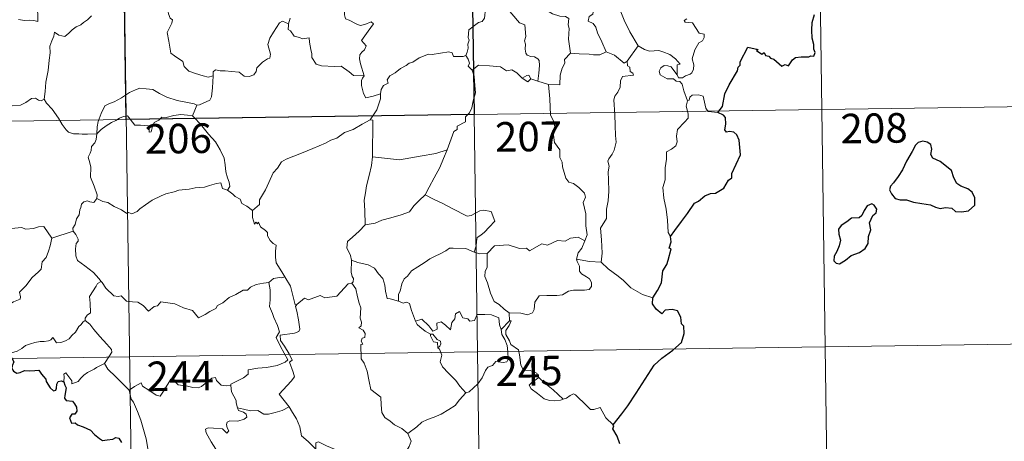
# Model space of a CAD drawing. Units: metres. Extents: x 596563 to 601060, y 4712516 to 4715549.
# Drawn here: x 596991 to 597241, y 4714433 to 4714540 of the extents above; entities that cross this region are included whole.
import ezdxf
from ezdxf.enums import TextEntityAlignment as Align

# ---------------------------------------------------------------- set-up
doc = ezdxf.new("R2010")
doc.units = ezdxf.units.M
doc.header["$MEASUREMENT"] = 0
doc.layers.add('Level 63', color=7, linetype='Continuous', lineweight=0)
doc.styles.add('Arial', font='ARIAL.TTF', dxfattribs={"height": 0.2})

msp = doc.modelspace()

# ---------------------------------------------------------------- linework, layer by layer
at = {"layer": 'Level 63', "linetype": 'Continuous', "lineweight": 0}
for points in [[(597193.42, 4714577.9, -0.74), (597197.71, 4714276.77, -0.74)], [(597016.87, 4714575.38, -0.74), (597021.17, 4714274.24, -0.74)], [(597105.15, 4714576.64, -0.74), (597109.44, 4714275.5, -0.74)], [(596985.29, 4714557.82, -0.74), (596986.31, 4714556.34, -0.74), (596985.85, 4714555.11, -0.74), (596985.68, 4714554.07, -0.74), (596985.93, 4714553.02, -0.74), (596986.71, 4714552.36, -0.74), (596987.44, 4714550.89, -0.74), (596988.02, 4714550.19, -0.74), (596989.7, 4714548.86, -0.74), (596990.25, 4714547.79, -0.74), (596991.54, 4714546.8, -0.74), (596992.84, 4714546.26, -0.74), (596994.48, 4714545.42, -0.74), (596994.91, 4714543.99, -0.74), (596995.31, 4714542.03, -0.74), (596995.3, 4714540, -0.74), (596994.24, 4714540.29, -0.74), (596993.16, 4714540.35, -0.74), (596991.87, 4714540.24, -0.74), (596990.38, 4714540.47, -0.74)], [(597110.93, 4714546.77, -0.74), (597110.59, 4714545.44, -0.74), (597109.54, 4714543.68, -0.74), (597108.89, 4714543.2, -0.74), (597108.66, 4714540.86, -0.74), (597108.04, 4714540.02, -0.74), (597107.13, 4714539.78, -0.74), (597104.72, 4714537.92, -0.74), (597104.51, 4714535.94, -0.74), (597104.75, 4714535.26, -0.74), (597104.42, 4714534.26, -0.74), (597104.51, 4714533.23, -0.74), (597104.27, 4714532.24, -0.74), (597103.88, 4714531.33, -0.74)], [(597110.93, 4714546.77, -0.74), (597113.04, 4714545.67, -0.74), (597113.13, 4714544.81, -0.74), (597117.5, 4714539.68, -0.74), (597118.87, 4714539.16, -0.74), (597119.12, 4714536.21, -0.74), (597118.82, 4714535.09, -0.74), (597119.06, 4714534.22, -0.74), (597119, 4714532.96, -0.74), (597119.16, 4714531.96, -0.74), (597119.51, 4714531.43, -0.74), (597120.42, 4714531.15, -0.74), (597121.32, 4714531.03, -0.74), (597122.17, 4714530.54, -0.74), (597122.51, 4714530.1, -0.74), (597122.58, 4714528.85, -0.74), (597122.45, 4714526.85, -0.74), (597122.17, 4714524.88, -0.74)], [(597130.45, 4714531.98, -0.74), (597130, 4714535.49, -0.74), (597130.15, 4714538.19, -0.74), (597129.89, 4714539.12, -0.74), (597130.09, 4714540.77, -0.74), (597129.26, 4714541.25, -0.74), (597127.78, 4714541.33, -0.74), (597125.88, 4714541.94, -0.74), (597125.08, 4714542.42, -0.74), (597125.23, 4714543.06, -0.74), (597122.15, 4714544.44, -0.74), (597121.62, 4714544.31, -0.74), (597120.71, 4714545.5, -0.74), (597119.82, 4714545.44, -0.74), (597117.67, 4714546.3, -0.74), (597116.51, 4714546.62, -0.74), (597113.9, 4714546.79, -0.74), (597112.54, 4714546.84, -0.74), (597111.21, 4714547.33, -0.74)], [(597135.17, 4714547.16, -0.74), (597135.07, 4714545.76, -0.74), (597136.03, 4714544.86, -0.74), (597136.36, 4714543.1, -0.74), (597136.17, 4714541.85, -0.74), (597135.2, 4714541.27, -0.74), (597134.96, 4714540.09, -0.74), (597136.21, 4714539.47, -0.74), (597136.88, 4714538.54, -0.74), (597137.35, 4714537.11, -0.74), (597138.47, 4714534.83, -0.74), (597139.5, 4714532.34, -0.74)], [(597142.62, 4714545.76, -0.74), (597143.28, 4714542.44, -0.74), (597144.11, 4714540.34, -0.74), (597145.53, 4714537.4, -0.74), (597147.7, 4714533.86, -0.74)], [(597028.26, 4714542.99, -0.74), (597028.47, 4714541.95, -0.74), (597028.83, 4714540.85, -0.74), (597029.48, 4714540.43, -0.74), (597029.26, 4714539.54, -0.74), (597028.81, 4714538.52, -0.74), (597028.09, 4714537.18, -0.74), (597028.49, 4714534.97, -0.74), (597029, 4714531.95, -0.74), (597029.93, 4714531.25, -0.74), (597032.1, 4714529.84, -0.74), (597032.44, 4714528.57, -0.74), (597033.63, 4714527.38, -0.74), (597035.28, 4714526.83, -0.74), (597037.25, 4714526.19, -0.74), (597038.54, 4714525.87, -0.74), (597039.75, 4714526.18, -0.74)], [(597072.67, 4714544.36, -0.74), (597073.55, 4714544.25, -0.74), (597073.05, 4714543.59, -0.74), (597073.11, 4714541.66, -0.74), (597073.37, 4714540.66, -0.74), (597074.32, 4714540.31, -0.74), (597076.11, 4714539.42, -0.74), (597077.09, 4714539.02, -0.74), (597078.32, 4714539.24, -0.74), (597079.92, 4714539.93, -0.74), (597080.47, 4714539.39, -0.74), (597079.12, 4714537.56, -0.74), (597077.45, 4714535.2, -0.74), (597078.63, 4714533.8, -0.74), (597078.16, 4714532.77, -0.74), (597077.51, 4714532.2, -0.74), (597077.02, 4714531.51, -0.74), (597076.9, 4714530.53, -0.74), (597077.19, 4714529.22, -0.74), (597078.1, 4714526.25, -0.74), (597077.69, 4714525.64, -0.74), (597077.68, 4714525.61, -0.74)], [(597008.9, 4714541.47, -0.74), (597007.85, 4714540.45, -0.74), (597006.89, 4714539.7, -0.74), (597006.16, 4714539.16, -0.74), (597005, 4714538.6, -0.74), (597003.96, 4714537.88, -0.74), (597003.13, 4714537.02, -0.74), (597002.15, 4714536.2, -0.74), (597000.63, 4714536.56, -0.74), (596999.5, 4714537.28, -0.74), (596999.29, 4714536.28, -0.74), (596998.79, 4714535.06, -0.74), (596998.31, 4714533.75, -0.74), (596998.4, 4714532.06, -0.74), (596998.15, 4714530.18, -0.74), (596997.91, 4714527.57, -0.74), (596997.34, 4714524.64, -0.74), (596997.1, 4714522.21, -0.74), (596996.84, 4714520.33, -0.74)], [(597039.75, 4714526.18, -0.74), (597039.78, 4714527.2, -0.74), (597040.33, 4714527.73, -0.74), (597041.52, 4714527.5, -0.74), (597042.83, 4714527.48, -0.74), (597044.43, 4714527.29, -0.74), (597046.38, 4714527.11, -0.74), (597047.68, 4714526.1, -0.74), (597048.9, 4714526.07, -0.74), (597050.09, 4714526.45, -0.74), (597050.67, 4714527.34, -0.74), (597050.9, 4714528.24, -0.74), (597052.33, 4714529.66, -0.74), (597053.58, 4714530.52, -0.74), (597054.17, 4714530.7, -0.74), (597054.32, 4714531.74, -0.74), (597053.64, 4714534.16, -0.74), (597054.16, 4714535.76, -0.74), (597055.07, 4714537.28, -0.74), (597056.65, 4714539.67, -0.74), (597057.39, 4714540.11, -0.74), (597058.94, 4714539.36, -0.74)], [(597059.3, 4714540.8, -0.74), (597058.94, 4714539.36, -0.74)], [(597160.04, 4714540.65, -0.74), (597159.38, 4714540.28, -0.74), (597159.63, 4714539.86, -0.74), (597161.43, 4714539.69, -0.74), (597163.11, 4714537.04, -0.74), (597164.44, 4714536.74, -0.74), (597164.41, 4714535.93, -0.74), (597163.99, 4714535.07, -0.74), (597163.04, 4714534.61, -0.74), (597162.07, 4714532.77, -0.74), (597161.36, 4714530.5, -0.74), (597161.77, 4714528.99, -0.74), (597161.71, 4714527.89, -0.74), (597161.29, 4714526.95, -0.74), (597160.83, 4714526.64, -0.74), (597159.68, 4714526.18, -0.74), (597158.94, 4714525.71, -0.74), (597157.91, 4714525.73, -0.74), (597157.56, 4714526.44, -0.74)], [(597058.94, 4714539.36, -0.74), (597058.88, 4714539.09, -0.74), (597058.84, 4714537.98, -0.74), (597059.44, 4714537.66, -0.74), (597060.3, 4714536.31, -0.74), (597061.68, 4714535.92, -0.74), (597062.45, 4714535.57, -0.74), (597064.18, 4714535.84, -0.74), (597064.24, 4714534.73, -0.74), (597064.57, 4714532.9, -0.74), (597064.81, 4714531.82, -0.74), (597064.82, 4714530.86, -0.74), (597065.9, 4714529.19, -0.74), (597067.32, 4714528.71, -0.74), (597070.57, 4714528.55, -0.74), (597072.23, 4714528.67, -0.74), (597074.29, 4714527.22, -0.74), (597075.43, 4714526.29, -0.74), (597078.1, 4714526.25, -0.74), (597077.68, 4714525.61, -0.74)], [(597147.7, 4714533.86, -0.74), (597144.88, 4714529.93, -0.74)], [(597157.56, 4714526.44, -0.74), (597157.53, 4714528.99, -0.74), (597158.32, 4714529.14, -0.74), (597157.13, 4714530.53, -0.74), (597155.72, 4714531.59, -0.74), (597153.92, 4714532.26, -0.74), (597152.9, 4714532.64, -0.74), (597150.54, 4714532.47, -0.74), (597149.3, 4714532.89, -0.74), (597147.7, 4714533.86, -0.74)], [(597082.24, 4714521.64, -0.74), (597082.41, 4714522.76, -0.74), (597083.04, 4714523.78, -0.74), (597084.2, 4714524.36, -0.74), (597083.95, 4714525.23, -0.74), (597084.59, 4714526.24, -0.74), (597085.97, 4714526.97, -0.74), (597087.31, 4714528.08, -0.74), (597088.77, 4714528.8, -0.74), (597089.57, 4714529.44, -0.74), (597090.45, 4714529.68, -0.74), (597092.05, 4714530.76, -0.74), (597094.45, 4714531.68, -0.74), (597095.4, 4714531.58, -0.74), (597099.63, 4714532.3, -0.74), (597100.44, 4714532.04, -0.74), (597100.8, 4714531.08, -0.74), (597103.25, 4714531.13, -0.74), (597103.88, 4714531.33, -0.74)], [(597103.88, 4714531.33, -0.74), (597104.47, 4714530.44, -0.74), (597104.83, 4714529.46, -0.74), (597104.54, 4714528.65, -0.74), (597105.5, 4714527.67, -0.74)], [(597130.45, 4714531.98, -0.74), (597128.96, 4714530.38, -0.74), (597129.01, 4714529.4, -0.74), (597128.34, 4714528.14, -0.74), (597127.86, 4714526.35, -0.74), (597127.74, 4714523.93, -0.74), (597124.9, 4714524.04, -0.74)], [(597139.5, 4714532.34, -0.74), (597137.96, 4714531.51, -0.74), (597136.36, 4714531.54, -0.74), (597135.22, 4714531.69, -0.74), (597132.67, 4714531.8, -0.74), (597130.45, 4714531.98, -0.74)], [(597144.88, 4714529.93, -0.74), (597144.15, 4714529.46, -0.74), (597141.66, 4714531.44, -0.74), (597139.5, 4714532.34, -0.74)], [(597105.5, 4714527.67, -0.74), (597106.07, 4714526.1, -0.74), (597106.18, 4714523.78, -0.74), (597106.33, 4714521.88, -0.74), (597105.77, 4714519.85, -0.74), (597105.48, 4714518.13, -0.74), (597104.88, 4714516.84, -0.74), (597103.87, 4714515.77, -0.74), (597103.85, 4714514.52, -0.74), (597101.7, 4714513.46, -0.74), (597101.68, 4714512.61, -0.74), (597100.83, 4714512.08, -0.74), (597099.15, 4714507.41, -0.74)], [(597118.23, 4714525.62, -0.74), (597116.88, 4714527, -0.74), (597115.61, 4714527.71, -0.74), (597114.26, 4714527.48, -0.74), (597112.72, 4714528.53, -0.74), (597109.93, 4714528.74, -0.74), (597107.15, 4714528.92, -0.74), (597105.5, 4714527.67, -0.74)], [(597144.88, 4714529.93, -0.74), (597144.98, 4714528.77, -0.74), (597145.54, 4714528.42, -0.74), (597145.62, 4714527.34, -0.74), (597146.29, 4714526.91, -0.74), (597146.44, 4714526.38, -0.74), (597143.7, 4714526.08, -0.74), (597143.15, 4714524.98, -0.74), (597143.12, 4714523.3, -0.74), (597142.54, 4714522.06, -0.74), (597141.71, 4714521.06, -0.74), (597141.49, 4714520.1, -0.74), (597141.73, 4714516.43, -0.74), (597141.86, 4714513.6, -0.74), (597141.94, 4714511.05, -0.74), (597142.05, 4714509.36, -0.74), (597141.55, 4714507.36, -0.74), (597141.05, 4714506.35, -0.74), (597140.22, 4714505.19, -0.74), (597139.93, 4714504.58, -0.74), (597140.34, 4714503.32, -0.74), (597140.03, 4714501.84, -0.74), (597140.1, 4714499.79, -0.74), (597140.24, 4714496.97, -0.74), (597140.03, 4714494.52, -0.74), (597139.6, 4714492.34, -0.74), (597139.6, 4714489.98, -0.74), (597138.08, 4714487.56, -0.74), (597138.39, 4714484.56, -0.74), (597138.5, 4714481.2, -0.74), (597138.29, 4714478.9, -0.74)], [(597160.22, 4714519.84, -0.74), (597159.23, 4714522.42, -0.74), (597158.87, 4714524.09, -0.74), (597158.24, 4714524.76, -0.74), (597157.34, 4714524.86, -0.74), (597156.64, 4714525.41, -0.74), (597155.03, 4714525.46, -0.74), (597153.29, 4714526.46, -0.74), (597153, 4714527.4, -0.74), (597153.42, 4714528.27, -0.74), (597154.25, 4714528.85, -0.74), (597155.16, 4714528.78, -0.74), (597156.06, 4714528.46, -0.74), (597156.76, 4714527.56, -0.74), (597157.56, 4714526.44, -0.74)], [(597035.61, 4714518.76, -0.74), (597036.28, 4714518.87, -0.74), (597037.96, 4714519.63, -0.74), (597038.97, 4714520.03, -0.74), (597039.39, 4714520.86, -0.74), (597039.65, 4714523.2, -0.74), (597039.75, 4714526.18, -0.74)], [(597077.68, 4714525.61, -0.74), (597077.44, 4714525.04, -0.74), (597077.47, 4714523.74, -0.74), (597077.94, 4714521.74, -0.74), (597078.55, 4714520.59, -0.74), (597080.42, 4714521.03, -0.74), (597082.24, 4714521.64, -0.74)], [(597120.39, 4714525.46, -0.74), (597119.95, 4714526.34, -0.74), (597119.41, 4714526.32, -0.74), (597118.23, 4714525.62, -0.74)], [(597120.39, 4714525.46, -0.74), (597119.62, 4714524.72, -0.74), (597118.23, 4714525.62, -0.74)], [(597122.17, 4714524.88, -0.74), (597120.39, 4714525.46, -0.74)], [(597010.21, 4714511.5, -0.74), (597010.31, 4714513.24, -0.74), (597010.55, 4714514.63, -0.74), (597011.31, 4714516.65, -0.74), (597012.27, 4714518.56, -0.74), (597013.46, 4714519.16, -0.74), (597014.61, 4714519.58, -0.74), (597016.48, 4714520.63, -0.74), (597018.57, 4714521.98, -0.74), (597020.09, 4714522.68, -0.74), (597021.2, 4714523.05, -0.74), (597022.81, 4714522.88, -0.74), (597024.47, 4714522.75, -0.74), (597026.14, 4714521.72, -0.74), (597028, 4714520.76, -0.74), (597030.67, 4714519.93, -0.74), (597032.88, 4714519.5, -0.74), (597034.95, 4714519.12, -0.74), (597035.61, 4714518.76, -0.74)], [(597124.9, 4714524.04, -0.74), (597122.17, 4714524.88, -0.74)], [(597134.16, 4714484.37, -0.74), (597134.75, 4714485.86, -0.74), (597134.37, 4714488.11, -0.74), (597134.4, 4714491.23, -0.74), (597133.69, 4714494.04, -0.74), (597134.27, 4714495.41, -0.74), (597134.08, 4714496.44, -0.74), (597132.63, 4714497.86, -0.74), (597131.23, 4714498.91, -0.74), (597130.04, 4714499.23, -0.74), (597129.31, 4714500.23, -0.74), (597128.46, 4714503.12, -0.74), (597128.39, 4714504.34, -0.74), (597127.79, 4714505.5, -0.74), (597127.75, 4714507.46, -0.74), (597126.41, 4714509.26, -0.74), (597126.1, 4714511.72, -0.74), (597126.56, 4714512.53, -0.74), (597126.32, 4714514.45, -0.74), (597125.45, 4714516.25, -0.74), (597125.22, 4714520.4, -0.74), (597124.9, 4714524.04, -0.74)], [(596986.84, 4714521.89, -0.74), (596987.06, 4714521.55, -0.74), (596987.08, 4714520.04, -0.74), (596987.64, 4714518.86, -0.74), (596988.78, 4714518.63, -0.74), (596990.86, 4714518.77, -0.74), (596992.24, 4714519.45, -0.74), (596993.69, 4714520.42, -0.74), (596994.65, 4714520.53, -0.74), (596995.46, 4714520.05, -0.74), (596996.15, 4714519.9, -0.74), (596996.84, 4714520.33, -0.74)], [(596996.84, 4714520.33, -0.74), (596997.49, 4714519.27, -0.74), (596998.9, 4714517.73, -0.74), (597000.53, 4714515.46, -0.74), (597001.44, 4714513.82, -0.74), (597002.48, 4714512.48, -0.74), (597003.09, 4714511.94, -0.74), (597004.36, 4714511.51, -0.74), (597005.65, 4714511.53, -0.74), (597006.49, 4714511.39, -0.74), (597007.91, 4714511.39, -0.74), (597010.21, 4714511.5, -0.74)], [(597079.6, 4714515.01, -0.74), (597081.33, 4714517.6, -0.74), (597082.24, 4714520.38, -0.74), (597082.24, 4714521.64, -0.74)], [(597167.88, 4714516.94, -0.74), (597165.46, 4714517.14, -0.74), (597164.85, 4714517.98, -0.74), (597164.18, 4714521.07, -0.74), (597162.95, 4714521.43, -0.74), (597161.37, 4714521.28, -0.74), (597160.81, 4714520.78, -0.74), (597160.65, 4714520.05, -0.74), (597160.22, 4714519.84, -0.74)], [(596841.19, 4714512.63, -0.74), (597282.55, 4714518.93, -0.74)], [(597035.61, 4714518.76, -0.74), (597035.09, 4714517.46, -0.74), (597034.49, 4714516.08, -0.74)], [(597160.22, 4714519.84, -0.74), (597159.85, 4714518.53, -0.74), (597160.32, 4714516.58, -0.74), (597160.34, 4714515.5, -0.74), (597159.42, 4714514.43, -0.74), (597157.65, 4714512.58, -0.74), (597157.43, 4714510.87, -0.74), (597157.55, 4714509.45, -0.74), (597157.23, 4714508.46, -0.74), (597156.16, 4714507.6, -0.74), (597154.85, 4714506.95, -0.74), (597154.86, 4714505.07, -0.74), (597154.49, 4714502.84, -0.74), (597154.54, 4714499.79, -0.74), (597153.9, 4714497.89, -0.74), (597154.18, 4714495.15, -0.74), (597154.74, 4714492.34, -0.74), (597155.1, 4714489.6, -0.74), (597155.3, 4714486.46, -0.74), (597155.89, 4714485.46, -0.74)], [(597010.21, 4714511.5, -0.74), (597011.33, 4714512.61, -0.74), (597012.63, 4714513.56, -0.74), (597014.01, 4714514.37, -0.74), (597015.03, 4714514.86, -0.74), (597016.02, 4714515.49, -0.74), (597017.01, 4714515.91, -0.74), (597018.04, 4714516.08, -0.74), (597018.72, 4714515.2, -0.74), (597019.92, 4714513.69, -0.74), (597021.31, 4714513.69, -0.74), (597023.36, 4714513.56, -0.74), (597023.5, 4714513.21, -0.74), (597023.54, 4714511.94, -0.74), (597024.01, 4714511.99, -0.74), (597024.39, 4714513.34, -0.74), (597024.82, 4714514.39, -0.74), (597025.97, 4714515, -0.74), (597026.78, 4714515.74, -0.74), (597027.84, 4714515.67, -0.74), (597029.78, 4714516.13, -0.74), (597031.55, 4714516.39, -0.74), (597033.25, 4714516.24, -0.74), (597034.49, 4714516.08, -0.74)], [(597034.49, 4714516.08, -0.74), (597035.39, 4714515.18, -0.74), (597036.86, 4714513.55, -0.74), (597038.62, 4714511.44, -0.74), (597040.4, 4714509.46, -0.74), (597041.55, 4714507.41, -0.74), (597042.55, 4714505.31, -0.74), (597042.81, 4714503.59, -0.74), (597043.02, 4714501.88, -0.74), (597043.4, 4714500.36, -0.74), (597043.88, 4714499.24, -0.74), (597043.99, 4714498.13, -0.74), (597043.45, 4714497.17, -0.74)], [(597079.6, 4714515.01, -0.74), (597077.64, 4714513.91, -0.74), (597075.3, 4714512.59, -0.74), (597073.08, 4714511.87, -0.74), (597071.16, 4714510.39, -0.74), (597069.68, 4714509.89, -0.74), (597068.27, 4714509.15, -0.74), (597065.04, 4714507.75, -0.74), (597062.17, 4714506.55, -0.74), (597058.3, 4714505.04, -0.74), (597057.1, 4714504.43, -0.74), (597056.14, 4714502.8, -0.74), (597054.97, 4714501.61, -0.74), (597053.9, 4714499.14, -0.74), (597053.04, 4714497.26, -0.74), (597051.52, 4714494.73, -0.74), (597051.55, 4714493.57, -0.74), (597049.78, 4714492, -0.74)], [(597080.26, 4714505.68, -0.74), (597080.28, 4714514.92, -0.74), (597079.6, 4714515.01, -0.74)], [(597010.23, 4714495.12, -0.74), (597010.29, 4714496.01, -0.74), (597009.55, 4714498.18, -0.74), (597008.68, 4714500.5, -0.74), (597008.69, 4714503.06, -0.74), (597008.51, 4714504.16, -0.74), (597008.08, 4714505.55, -0.74), (597008.54, 4714506.6, -0.74), (597008.81, 4714507.26, -0.74), (597008.87, 4714508.32, -0.74), (597009.74, 4714509.19, -0.74), (597010.06, 4714510.05, -0.74), (597010.21, 4714511.5, -0.74)], [(597080.26, 4714505.68, -0.74), (597079.98, 4714503.5, -0.74), (597079.35, 4714500.92, -0.74), (597078.71, 4714498.34, -0.74), (597078.42, 4714496.54, -0.74), (597078.15, 4714494.64, -0.74), (597078.31, 4714492, -0.74), (597078.37, 4714488.37, -0.74)], [(597099.15, 4714507.41, -0.74), (597096.32, 4714506.48, -0.74), (597092.35, 4714505.86, -0.74), (597087.07, 4714504.87, -0.74), (597080.26, 4714505.68, -0.74)], [(597099.15, 4714507.41, -0.74), (597098.24, 4714505.24, -0.74), (597097.31, 4714502.94, -0.74), (597095.9, 4714500.35, -0.74), (597094.61, 4714497.99, -0.74), (597093.63, 4714496.02, -0.74)], [(597043.45, 4714497.17, -0.74), (597042.18, 4714497.61, -0.74), (597041.7, 4714499.07, -0.74), (597040.62, 4714498.88, -0.74), (597038.82, 4714498.37, -0.74), (597037.54, 4714497.94, -0.74), (597035.24, 4714497.76, -0.74), (597033.7, 4714497.45, -0.74), (597031.05, 4714497.16, -0.74), (597029.84, 4714496.75, -0.74), (597027.73, 4714496.29, -0.74), (597026.6, 4714495.8, -0.74), (597024.29, 4714494.7, -0.74), (597022.63, 4714493.47, -0.74), (597021.17, 4714492.5, -0.74), (597020.45, 4714491.78, -0.74), (597019.15, 4714491.19, -0.74), (597018.28, 4714491.54, -0.74), (597017.9, 4714491.29, -0.74), (597016.47, 4714492.18, -0.74), (597014.63, 4714493.08, -0.74), (597013.06, 4714494.1, -0.74), (597011.74, 4714494.33, -0.74), (597010.23, 4714495.12, -0.74)], [(597010.23, 4714495.12, -0.74), (597009.47, 4714494.1, -0.74), (597008.43, 4714494.24, -0.74), (597007.88, 4714494.5, -0.74), (597006.98, 4714494.21, -0.74), (597006.32, 4714493.68, -0.74), (597006.16, 4714492.82, -0.74), (597005.93, 4714492.17, -0.74), (597005.77, 4714490.96, -0.74), (597005.09, 4714489.95, -0.74), (597004.72, 4714488.51, -0.74), (597004.19, 4714487.59, -0.74), (597004.25, 4714486.81, -0.74)], [(597043.45, 4714497.17, -0.74), (597044.76, 4714496.18, -0.74), (597045.35, 4714495.61, -0.74), (597046.65, 4714494.91, -0.74), (597047.02, 4714493.82, -0.74), (597048.35, 4714493.16, -0.74), (597049.78, 4714492, -0.74)], [(597093.63, 4714496.02, -0.74), (597092.05, 4714494.59, -0.74), (597090.73, 4714493.22, -0.74), (597089.61, 4714491.68, -0.74), (597087.49, 4714490.98, -0.74), (597084.89, 4714490.19, -0.74), (597082.59, 4714489.59, -0.74), (597080.87, 4714488.86, -0.74), (597078.37, 4714488.37, -0.74)], [(597093.63, 4714496.02, -0.74), (597095.75, 4714494.88, -0.74), (597098.09, 4714493.85, -0.74), (597100.47, 4714492.54, -0.74), (597104.28, 4714490.62, -0.74), (597105.24, 4714490.75, -0.74), (597107.44, 4714491.92, -0.74), (597108.42, 4714492.13, -0.74), (597110.32, 4714491.76, -0.74), (597111.26, 4714489.34, -0.74), (597109.87, 4714487.84, -0.74), (597108.69, 4714486.55, -0.74), (597107.72, 4714485.82, -0.74), (597106.78, 4714485.19, -0.74), (597106.6, 4714484.16, -0.74), (597106.52, 4714483.09, -0.74), (597106.06, 4714481.5, -0.74)], [(596977.06, 4714492.04, -0.74), (596978.34, 4714491.21, -0.74), (596979.86, 4714489.54, -0.74), (596981.58, 4714489.11, -0.74), (596982.45, 4714488.44, -0.74), (596984, 4714488.67, -0.74), (596985.12, 4714488.65, -0.74), (596985.92, 4714488.86, -0.74), (596987.27, 4714487.99, -0.74), (596988.57, 4714487.46, -0.74), (596991.16, 4714487.69, -0.74), (596992.24, 4714487.28, -0.74), (596994.13, 4714487.48, -0.74), (596995.48, 4714487.89, -0.74), (596996.8, 4714488, -0.74), (596998.86, 4714485.04, -0.74)], [(597049.78, 4714492, -0.74), (597049.8, 4714490.29, -0.74), (597050.3, 4714488.61, -0.74), (597050.58, 4714489.06, -0.74), (597051, 4714488.62, -0.74), (597051.25, 4714489.07, -0.74), (597051.78, 4714487.94, -0.74), (597053.06, 4714487, -0.74), (597053.54, 4714486.46, -0.74), (597053.58, 4714485.65, -0.74), (597054.21, 4714484.46, -0.74), (597055.03, 4714483.64, -0.74), (597055.74, 4714483.24, -0.74), (597055.63, 4714481.74, -0.74), (597055.58, 4714480.17, -0.74), (597055.79, 4714478.8, -0.74), (597057.18, 4714476.47, -0.74), (597057.93, 4714475.21, -0.74)], [(597078.37, 4714488.37, -0.74), (597076.8, 4714486.82, -0.74), (597075.16, 4714485.25, -0.74), (597073.84, 4714484.15, -0.74), (597073.71, 4714482.53, -0.74), (597074.61, 4714480.62, -0.74), (597074.91, 4714479.4, -0.74)], [(596998.86, 4714485.04, -0.74), (597004.25, 4714486.81, -0.74)], [(597004.25, 4714486.81, -0.74), (597004.25, 4714486.79, -0.74), (597004.95, 4714485.93, -0.74), (597005.5, 4714484.79, -0.74), (597005.49, 4714484.22, -0.74), (597004.96, 4714483.64, -0.74), (597004.84, 4714482.29, -0.74), (597004.95, 4714480.52, -0.74), (597005.36, 4714479.35, -0.74), (597007.22, 4714477.97, -0.74), (597009.4, 4714476.27, -0.74), (597010.76, 4714474.75, -0.74), (597011.38, 4714474.01, -0.74)], [(597134.16, 4714484.37, -0.74), (597132.41, 4714485.28, -0.74), (597130.5, 4714485.04, -0.74), (597129.11, 4714484.3, -0.74), (597127.21, 4714484.47, -0.74), (597124.63, 4714483.22, -0.74), (597123.17, 4714483.56, -0.74), (597120.05, 4714481.84, -0.74), (597119.32, 4714482.48, -0.74), (597117.57, 4714482.41, -0.74), (597114.69, 4714483.34, -0.74), (597111.21, 4714483.1, -0.74), (597109.31, 4714481.17, -0.74)], [(596975.04, 4714474.99, -0.74), (596975.99, 4714474.14, -0.74), (596976.32, 4714473.3, -0.74), (596977.58, 4714471.13, -0.74), (596979.21, 4714469.75, -0.74), (596980.47, 4714468.69, -0.74), (596982.29, 4714467.78, -0.74), (596984.18, 4714466.04, -0.74), (596985.06, 4714465.39, -0.74), (596986.34, 4714466.68, -0.74), (596987.65, 4714468, -0.74), (596989.13, 4714468.86, -0.74), (596990.8, 4714469.52, -0.74), (596990.88, 4714470.15, -0.74), (596990.62, 4714471.29, -0.74), (596992.24, 4714472.97, -0.74), (596993.82, 4714475.08, -0.74), (596995.46, 4714476.44, -0.74), (596996.08, 4714477.19, -0.74), (596996.35, 4714479.06, -0.74), (596997.35, 4714480.08, -0.74), (596997.99, 4714481.75, -0.74), (596998.38, 4714483.11, -0.74), (596998.86, 4714485.04, -0.74)], [(597132.02, 4714479.68, -0.74), (597132.41, 4714481.32, -0.74), (597133.34, 4714482.51, -0.74), (597134.16, 4714484.37, -0.74)], [(597106.06, 4714481.5, -0.74), (597103.95, 4714482.4, -0.74), (597100.74, 4714482.49, -0.74), (597099.74, 4714482.46, -0.74), (597098.84, 4714481.8, -0.74), (597097.41, 4714481.08, -0.74), (597096.17, 4714480.42, -0.74), (597094.8, 4714479.82, -0.74), (597093.59, 4714478.91, -0.74), (597091.7, 4714477.74, -0.74), (597090.1, 4714476.73, -0.74), (597089.08, 4714475.37, -0.74), (597088.25, 4714474.74, -0.74), (597087.68, 4714473.44, -0.74), (597087.29, 4714471.56, -0.74), (597086.82, 4714470.8, -0.74), (597086.82, 4714469.02, -0.74)], [(597106.06, 4714481.5, -0.74), (597107.42, 4714481.03, -0.74), (597109.31, 4714481.17, -0.74)], [(597109.31, 4714481.17, -0.74), (597109.32, 4714477.55, -0.74), (597108.8, 4714476.68, -0.74), (597108.7, 4714475.31, -0.74), (597109.42, 4714473.66, -0.74), (597110.19, 4714471.08, -0.74), (597111.09, 4714468.92, -0.74), (597112.39, 4714468.23, -0.74), (597113.65, 4714466.98, -0.74), (597114.9, 4714466.12, -0.74)], [(597074.91, 4714479.4, -0.74), (597074.84, 4714476.42, -0.74), (597075.03, 4714475.3, -0.74), (597075.43, 4714474.78, -0.74), (597075.34, 4714473.92, -0.74), (597075.01, 4714473.64, -0.74)], [(597086.82, 4714469.02, -0.74), (597084.69, 4714469.65, -0.74), (597083.93, 4714469.75, -0.74), (597083.51, 4714471.59, -0.74), (597083.33, 4714473.1, -0.74), (597082.86, 4714474.82, -0.74), (597081.72, 4714476, -0.74), (597080.71, 4714477.42, -0.74), (597079.11, 4714478.24, -0.74), (597076.52, 4714478.81, -0.74), (597074.91, 4714479.4, -0.74)], [(597114.9, 4714466.12, -0.74), (597117.9, 4714466.03, -0.74), (597119.55, 4714465.55, -0.74), (597120.85, 4714466.07, -0.74), (597121.26, 4714466.9, -0.74), (597121.43, 4714468.8, -0.74), (597122.53, 4714470.38, -0.74), (597124.49, 4714470.5, -0.74), (597127.05, 4714470.44, -0.74), (597128.45, 4714470.62, -0.74), (597129.94, 4714471.59, -0.74), (597131.27, 4714471.86, -0.74), (597134.01, 4714471.83, -0.74), (597135.26, 4714472.02, -0.74), (597135.78, 4714472.72, -0.74), (597135.82, 4714473.78, -0.74), (597135.34, 4714474.69, -0.74), (597134.57, 4714475.25, -0.74), (597133.27, 4714475.99, -0.74), (597132.78, 4714476.64, -0.74), (597132.78, 4714477.95, -0.74), (597132.17, 4714479.11, -0.74), (597132.02, 4714479.68, -0.74)], [(597138.29, 4714478.9, -0.74), (597135.29, 4714479.14, -0.74), (597132.02, 4714479.68, -0.74)], [(597151.42, 4714469.86, -0.74), (597148.76, 4714470.75, -0.74), (597145.8, 4714472.43, -0.74), (597143.94, 4714474.24, -0.74), (597142.59, 4714475.41, -0.74), (597140.04, 4714477.22, -0.74), (597138.29, 4714478.9, -0.74)], [(597057.93, 4714475.21, -0.74), (597057.16, 4714474.98, -0.74), (597056.59, 4714475.08, -0.74), (597055.07, 4714474.78, -0.74), (597053.95, 4714473.78, -0.74)], [(597061.05, 4714468.22, -0.74), (597060.59, 4714468.12, -0.74), (597059.88, 4714470.85, -0.74), (597059.43, 4714472.88, -0.74), (597057.93, 4714475.21, -0.74)], [(597011.38, 4714474.01, -0.74), (597010.4, 4714473.54, -0.74), (597010.06, 4714472.83, -0.74), (597008.35, 4714470.25, -0.74), (597008.55, 4714468.55, -0.74), (597008.64, 4714466.07, -0.74), (597007.83, 4714465.48, -0.74), (597007.28, 4714464.76, -0.74), (597007.3, 4714464.13, -0.74)], [(597011.38, 4714474.01, -0.74), (597011.56, 4714473.8, -0.74), (597012.56, 4714472.37, -0.74), (597014.54, 4714470.37, -0.74), (597015.64, 4714470.2, -0.74), (597016.45, 4714470.36, -0.74), (597017.77, 4714469.07, -0.74), (597019.34, 4714468.86, -0.74), (597020.66, 4714468.76, -0.74), (597022.02, 4714467.9, -0.74), (597023.4, 4714466.51, -0.74), (597024.79, 4714467.66, -0.74), (597025.63, 4714467.88, -0.74), (597026.49, 4714468.83, -0.74), (597030.06, 4714468.39, -0.74), (597032.27, 4714467.34, -0.74), (597034.53, 4714466.63, -0.74), (597036.04, 4714464.84, -0.74), (597037.71, 4714465.64, -0.74), (597038.97, 4714466.45, -0.74), (597040.46, 4714467.17, -0.74), (597040.84, 4714467.9, -0.74), (597042.21, 4714468.62, -0.74), (597043.84, 4714469.99, -0.74), (597045.52, 4714470.72, -0.74), (597047.38, 4714471.82, -0.74), (597048.47, 4714471.87, -0.74), (597049.22, 4714472.57, -0.74), (597050.71, 4714473.28, -0.74), (597052.53, 4714473.58, -0.74), (597053.95, 4714473.78, -0.74)], [(597053.95, 4714473.78, -0.74), (597054.26, 4714471.94, -0.74), (597054.25, 4714469.38, -0.74), (597054.07, 4714467.7, -0.74), (597054.88, 4714465.94, -0.74), (597055.22, 4714464.87, -0.74), (597056.14, 4714462.86, -0.74), (597056.6, 4714461.23, -0.74), (597055.81, 4714459.82, -0.74), (597056.9, 4714457.53, -0.74), (597058.72, 4714454.13, -0.74), (597058.02, 4714453.54, -0.74), (597056.05, 4714452.75, -0.74), (597053.32, 4714452.17, -0.74), (597051.12, 4714452.04, -0.74), (597048.63, 4714451.64, -0.74), (597048.66, 4714450.48, -0.74), (597047.48, 4714449.59, -0.74), (597044.25, 4714447.95, -0.74), (597044.24, 4714447.62, -0.74)], [(597075.01, 4714473.64, -0.74), (597074.04, 4714473.46, -0.74), (597071.13, 4714470.31, -0.74), (597068.14, 4714469.86, -0.74), (597066.91, 4714470.45, -0.74), (597063.97, 4714469.4, -0.74), (597062.96, 4714469.76, -0.74), (597061.05, 4714468.22, -0.74)], [(597075.01, 4714473.64, -0.74), (597075.99, 4714472.18, -0.74), (597076.43, 4714470.11, -0.74), (597076.86, 4714468.5, -0.74), (597077.3, 4714467.34, -0.74), (597077.11, 4714464.7, -0.74), (597077.42, 4714463.67, -0.74), (597077.33, 4714462.78, -0.74), (597076.77, 4714462.26, -0.74), (597077.89, 4714461.7, -0.74), (597078.38, 4714460.86, -0.74), (597078.31, 4714459.79, -0.74), (597077.62, 4714459.67, -0.74), (597077.35, 4714458.86, -0.74), (597077.76, 4714458.12, -0.74), (597077.24, 4714458.05, -0.74), (597077.36, 4714454.44, -0.74), (597078.14, 4714453.35, -0.74), (597078.87, 4714451.32, -0.74), (597079.41, 4714448.67, -0.74), (597079.82, 4714446.6, -0.74), (597082.35, 4714444.68, -0.74), (597082.43, 4714442.73, -0.74), (597082.63, 4714440.83, -0.74), (597083.39, 4714439.53, -0.74), (597084.68, 4714438.56, -0.74), (597085.8, 4714437.68, -0.74), (597087.68, 4714436.75, -0.74), (597089.16, 4714435.48, -0.74)], [(597059.05, 4714442.27, -0.74), (597056.56, 4714445.44, -0.74), (597059.58, 4714448.78, -0.74), (597060.44, 4714449.86, -0.74), (597060.12, 4714451.02, -0.74), (597059.18, 4714453.6, -0.74), (597059.85, 4714454.05, -0.74), (597059.03, 4714455.64, -0.74), (597057.86, 4714457.61, -0.74), (597056.84, 4714459.1, -0.74), (597056.77, 4714460.37, -0.74), (597060.41, 4714460.88, -0.74), (597061.53, 4714461.3, -0.74), (597061.8, 4714461.93, -0.74), (597061.45, 4714464.27, -0.74), (597060.99, 4714466.5, -0.74), (597060.69, 4714467.71, -0.74), (597061.05, 4714468.22, -0.74)], [(597091.18, 4714464, -0.74), (597090.09, 4714466.66, -0.74), (597089.59, 4714468.46, -0.74), (597088.87, 4714468.82, -0.74), (597088, 4714468.52, -0.74), (597086.82, 4714469.02, -0.74)], [(597091.18, 4714464, -0.74), (597092.72, 4714464.45, -0.74), (597094.54, 4714462.82, -0.74), (597095.51, 4714461.44, -0.74), (597096.63, 4714461.93, -0.74), (597096.56, 4714463.47, -0.74), (597097.62, 4714463.82, -0.74), (597098.74, 4714462.96, -0.74), (597100.02, 4714461.77, -0.74), (597100.34, 4714463.6, -0.74), (597101.13, 4714464.57, -0.74), (597101.27, 4714465.79, -0.74), (597102.3, 4714466.45, -0.74), (597103.17, 4714464.8, -0.74), (597104.46, 4714464.58, -0.74), (597104.95, 4714463.93, -0.74), (597106.08, 4714464.16, -0.74), (597106.82, 4714465.67, -0.74), (597108.71, 4714465.65, -0.74), (597110.46, 4714465.54, -0.74), (597112.27, 4714464.79, -0.74), (597112.49, 4714463.05, -0.74), (597112.89, 4714461.84, -0.74)], [(597114.9, 4714466.12, -0.74), (597114.97, 4714464.06, -0.74)], [(597007.3, 4714464.13, -0.74), (597006.78, 4714463.82, -0.74), (597006.22, 4714463, -0.74), (597005.69, 4714462.64, -0.74), (597004.8, 4714461.16, -0.74), (597003.9, 4714460.34, -0.74), (597003.2, 4714459.48, -0.74), (597002.3, 4714458.99, -0.74), (597001.14, 4714458.51, -0.74), (597000.03, 4714458.48, -0.74), (596999.5, 4714459.25, -0.74), (596999.12, 4714459.86, -0.74), (596998.56, 4714459.26, -0.74), (596997.96, 4714458.98, -0.74), (596996.91, 4714458.8, -0.74), (596995.89, 4714458.82, -0.74), (596994.48, 4714458.52, -0.74), (596993.45, 4714458.23, -0.74), (596992.11, 4714457.76, -0.74), (596991.2, 4714457.03, -0.74), (596990.02, 4714456.39, -0.74), (596987.98, 4714455.75, -0.74)], [(597007.3, 4714464.13, -0.74), (597008.44, 4714463.18, -0.74), (597009.51, 4714461.84, -0.74), (597011.03, 4714460.1, -0.74), (597012.81, 4714458.13, -0.74), (597013.94, 4714456.78, -0.74), (597014.03, 4714456.13, -0.74), (597013.48, 4714455.14, -0.74), (597012.16, 4714453.26, -0.74)], [(597094.96, 4714460.69, -0.74), (597093.57, 4714461.46, -0.74), (597092.27, 4714462.49, -0.74), (597091.53, 4714463.08, -0.74), (597091.18, 4714464, -0.74)], [(597114.97, 4714464.06, -0.74), (597112.89, 4714461.84, -0.74)], [(597115.34, 4714458.03, -0.74), (597115.04, 4714458.94, -0.74), (597114.11, 4714460.58, -0.74), (597114.06, 4714461.57, -0.74), (597114.93, 4714462.89, -0.74), (597115.41, 4714464.01, -0.74), (597114.97, 4714464.06, -0.74)], [(597094.96, 4714460.69, -0.74), (597094.94, 4714460.21, -0.74), (597095.69, 4714458.71, -0.74), (597096.69, 4714458.57, -0.74), (597096.82, 4714457.24, -0.74)], [(597096.82, 4714457.24, -0.74), (597097.35, 4714457.64, -0.74), (597097.6, 4714458.21, -0.74), (597097.46, 4714458.92, -0.74), (597096.61, 4714459.28, -0.74), (597095.54, 4714460.63, -0.74), (597094.96, 4714460.69, -0.74)], [(597112.89, 4714461.84, -0.74), (597113.07, 4714460.62, -0.74), (597113.78, 4714459.32, -0.74), (597114.4, 4714457.78, -0.74), (597114.61, 4714456.22, -0.74), (597114.69, 4714454.34, -0.74), (597114.3, 4714453.63, -0.74), (597113.4, 4714453.45, -0.74), (597111.52, 4714453.69, -0.74), (597110.66, 4714452.72, -0.74), (597109.5, 4714452.29, -0.74), (597108.92, 4714451.46, -0.74), (597108.07, 4714449.57, -0.74), (597106.97, 4714448.07, -0.74), (597104.8, 4714446.04, -0.74), (597103.93, 4714445.74, -0.74)], [(596842.04, 4714452.4, -0.74), (597283.4, 4714458.7, -0.74)], [(597122.45, 4714449.66, -0.74), (597121.91, 4714450.74, -0.74), (597120.22, 4714451.42, -0.74), (597118.57, 4714451.56, -0.74), (597117.91, 4714452.81, -0.74), (597117.5, 4714455.46, -0.74), (597117.32, 4714456.73, -0.74), (597115.34, 4714458.03, -0.74)], [(597103.93, 4714445.74, -0.74), (597102.36, 4714447.49, -0.74), (597101.38, 4714448.92, -0.74), (597099.52, 4714450.74, -0.74), (597097.98, 4714452.41, -0.74), (597097.42, 4714453.67, -0.74), (597097.84, 4714455.36, -0.74), (597097.24, 4714456.85, -0.74), (597096.82, 4714457.24, -0.74)], [(597012.16, 4714453.26, -0.74), (597010.17, 4714452.22, -0.74), (597009.53, 4714451.79, -0.74), (597007.84, 4714450.92, -0.74), (597006.94, 4714450.24, -0.74), (597006.18, 4714449.54, -0.74), (597005.49, 4714448.69, -0.74), (597003.93, 4714448.06, -0.74), (597003.92, 4714448.83, -0.74), (597002.41, 4714450.84, -0.74), (597001.86, 4714450.49, -0.74), (597001.93, 4714449.81, -0.74), (597001.85, 4714448.54, -0.74)], [(597012.16, 4714453.26, -0.74), (597013.06, 4714451.82, -0.74), (597015.07, 4714449.86, -0.74), (597016.98, 4714447.93, -0.74), (597018.42, 4714446.46, -0.74)], [(597018.42, 4714446.46, -0.74), (597019.79, 4714447.38, -0.74), (597021.46, 4714448.34, -0.74), (597021.84, 4714447.5, -0.74), (597023.48, 4714446.42, -0.74), (597025.28, 4714445.15, -0.74), (597026.33, 4714444.9, -0.74), (597027.31, 4714446.43, -0.74), (597029.04, 4714449.25, -0.74), (597029.61, 4714449.48, -0.74), (597030.22, 4714448.46, -0.74), (597030.89, 4714447.85, -0.74), (597032.04, 4714447.6, -0.74), (597033.25, 4714447.48, -0.74), (597034.62, 4714447.14, -0.74), (597035.99, 4714447.09, -0.74), (597036.81, 4714447.38, -0.74), (597037.74, 4714448.14, -0.74), (597039.47, 4714449.52, -0.74), (597040.35, 4714449.63, -0.74), (597040.66, 4714448.89, -0.74), (597041.83, 4714447.76, -0.74), (597043.16, 4714447.56, -0.74), (597044.24, 4714447.62, -0.74)], [(597044.24, 4714447.62, -0.74), (597044.46, 4714446.07, -0.74), (597045.64, 4714443.86, -0.74), (597045.62, 4714443.25, -0.74), (597045.97, 4714442, -0.74)], [(597122.45, 4714449.66, -0.74), (597120.71, 4714448.4, -0.74), (597120.02, 4714447.76, -0.74), (597120.49, 4714446.8, -0.74), (597122.15, 4714445.64, -0.74), (597123.83, 4714444.29, -0.74), (597125.17, 4714443.81, -0.74), (597126.55, 4714443.74, -0.74), (597127.93, 4714443.96, -0.74), (597128.63, 4714444.21, -0.74)], [(597128.63, 4714444.21, -0.74), (597126.11, 4714446.56, -0.74), (597124, 4714448.21, -0.74), (597122.45, 4714449.66, -0.74)], [(597023.13, 4714421.49, -0.74), (597022.99, 4714422.68, -0.74), (597022.53, 4714423.84, -0.74), (597022.71, 4714425.99, -0.74), (597023.2, 4714427.84, -0.74), (597023.9, 4714429.27, -0.74), (597023.26, 4714431.11, -0.74), (597022.77, 4714434.15, -0.74), (597022.12, 4714436.46, -0.74), (597021.41, 4714438.85, -0.74), (597020.61, 4714441.04, -0.74), (597019.59, 4714443.4, -0.74), (597019, 4714444.21, -0.74), (597018.42, 4714446.46, -0.74)], [(597089.16, 4714435.48, -0.74), (597091.48, 4714437.19, -0.74), (597092.72, 4714438.34, -0.74), (597094.16, 4714439.02, -0.74), (597095.88, 4714439.62, -0.74), (597097.67, 4714440.33, -0.74), (597099.61, 4714441.56, -0.74), (597101.21, 4714442.54, -0.74), (597102.35, 4714443.98, -0.74), (597103.93, 4714445.74, -0.74)], [(597141.3, 4714437.7, -0.74), (597139.48, 4714439.45, -0.74), (597138.02, 4714442.03, -0.74), (597136.45, 4714441.55, -0.74), (597135.57, 4714441.59, -0.74), (597134.62, 4714442.49, -0.74), (597131.79, 4714445.27, -0.74), (597131.29, 4714445.56, -0.74), (597130.41, 4714445.09, -0.74), (597129.45, 4714444.45, -0.74), (597128.63, 4714444.21, -0.74)], [(597045.97, 4714442, -0.74), (597046.18, 4714441.31, -0.74), (597047.47, 4714440.87, -0.74), (597048.12, 4714440.35, -0.74), (597048.31, 4714439.61, -0.74), (597047.61, 4714439.07, -0.74), (597046.08, 4714438.62, -0.74), (597043.99, 4714438.71, -0.74), (597043.3, 4714438.33, -0.74), (597043.18, 4714437.74, -0.74), (597043.37, 4714436.88, -0.74), (597043.74, 4714436.1, -0.74), (597043.26, 4714435.59, -0.74), (597042.15, 4714436.66, -0.74), (597039.9, 4714436.85, -0.74), (597038.53, 4714436.93, -0.74), (597037.87, 4714436.59, -0.74), (597037.98, 4714435.66, -0.74), (597039.3, 4714433.34, -0.74), (597040.42, 4714431.49, -0.74), (597040.99, 4714430.18, -0.74), (597041.42, 4714427.62, -0.74), (597041.13, 4714426.66, -0.74)], [(597045.97, 4714442, -0.74), (597047.5, 4714441.61, -0.74), (597049.22, 4714441.2, -0.74), (597051.08, 4714441.27, -0.74), (597052.66, 4714440.4, -0.74), (597053.84, 4714440.39, -0.74), (597055.54, 4714440.76, -0.74), (597057.3, 4714441.27, -0.74)], [(597057.3, 4714441.27, -0.74), (597059.05, 4714442.27, -0.74)], [(597065.85, 4714431.49, -0.74), (597063.89, 4714433.43, -0.74), (597062.24, 4714434.91, -0.74), (597061.8, 4714437.19, -0.74), (597060.96, 4714439.18, -0.74), (597059.91, 4714440.82, -0.74), (597059.05, 4714442.27, -0.74)], [(597065.85, 4714431.49, -0.74), (597065.85, 4714433.11, -0.74), (597066.51, 4714433.32, -0.74), (597068.51, 4714432.31, -0.74), (597070.55, 4714431.52, -0.74), (597072.84, 4714431.15, -0.74), (597074.58, 4714430.59, -0.74), (597075.92, 4714430.09, -0.74), (597077.28, 4714429.02, -0.74), (597078.62, 4714427.73, -0.74), (597079.74, 4714426.24, -0.74), (597080.44, 4714425.5, -0.74), (597081.47, 4714425.15, -0.74), (597083.99, 4714425.41, -0.74), (597084.29, 4714425.84, -0.74), (597085.74, 4714426.32, -0.74), (597086.46, 4714427.79, -0.74), (597088.4, 4714430.32, -0.74), (597089.56, 4714432.19, -0.74), (597090.08, 4714433.55, -0.74), (597089.16, 4714435.48, -0.74)]]:
    msp.add_polyline3d(points, dxfattribs=at)
at = {"layer": 'Level 63', "linetype": 'Continuous', "lineweight": 30}
msp.add_polyline3d([(597105.14, 4714576.64, -0.74), (597106, 4714516.42, -0.74), (597017.73, 4714515.16, -0.74), (597016.88, 4714575.38, -0.74), (597105.14, 4714576.64, -0.74)], close=True, dxfattribs=at)
for points in [[(597167.88, 4714516.94, -0.74), (597169.1, 4714518.44, -0.74), (597169.67, 4714521.61, -0.74), (597170.78, 4714523.95, -0.74), (597172.9, 4714527.5, -0.74), (597173.08, 4714528.43, -0.74), (597173.54, 4714528.92, -0.74), (597173.57, 4714529.77, -0.74), (597175.47, 4714533.46, -0.74), (597178.16, 4714532.9, -0.74), (597177.68, 4714532.64, -0.74), (597179.07, 4714531.69, -0.74), (597179.66, 4714532.09, -0.74), (597179.99, 4714531.36, -0.74), (597180.81, 4714531.2, -0.74), (597181.27, 4714530.69, -0.74), (597182.08, 4714530.42, -0.74), (597184.12, 4714528.66, -0.74), (597185.02, 4714529.1, -0.74), (597185.81, 4714528.74, -0.74), (597186.85, 4714530.25, -0.74), (597187.62, 4714530.82, -0.74), (597189.02, 4714531.03, -0.74), (597191.03, 4714531, -0.74), (597191.47, 4714531.32, -0.74), (597192.24, 4714531.2, -0.74), (597192.6, 4714532.09, -0.74), (597192.26, 4714532.97, -0.74), (597192.3, 4714534.18, -0.74), (597191.85, 4714535.77, -0.74), (597191.72, 4714537.79, -0.74), (597191.87, 4714539.74, -0.74), (597192.42, 4714541.79, -0.74)], [(597155.89, 4714485.46, -0.74), (597156.98, 4714486.95, -0.74), (597158.7, 4714489.21, -0.74), (597160.18, 4714491.28, -0.74), (597161.97, 4714493.9, -0.74), (597163, 4714494.39, -0.74), (597164.6, 4714495.76, -0.74), (597166.04, 4714496.32, -0.74), (597167.3, 4714496.44, -0.74), (597169.38, 4714497.74, -0.74), (597170.58, 4714499.74, -0.74), (597171.42, 4714500.34, -0.74), (597171.48, 4714501.42, -0.74), (597173.65, 4714506.13, -0.74), (597173.31, 4714509.86, -0.74), (597172.71, 4714511.23, -0.74), (597171.98, 4714511.9, -0.74), (597170.86, 4714512.08, -0.74), (597170.06, 4714511.91, -0.74), (597169.63, 4714512.5, -0.74), (597169.94, 4714513.98, -0.74), (597169.84, 4714515.63, -0.74), (597169.32, 4714516.2, -0.74), (597167.88, 4714516.94, -0.74)], [(597212.45, 4714499.03, -0.74), (597211.76, 4714498.21, -0.74), (597211.45, 4714497.29, -0.74), (597211.96, 4714496.28, -0.74), (597212.9, 4714495.1, -0.74), (597214.17, 4714494.79, -0.74), (597215.8, 4714494.78, -0.74), (597217.56, 4714494.17, -0.74), (597219.64, 4714493.82, -0.74), (597221.84, 4714493.48, -0.74), (597223.18, 4714492.87, -0.74), (597224.29, 4714492.57, -0.74), (597225.66, 4714492.81, -0.74), (597227.28, 4714492.61, -0.74), (597228.24, 4714491.8, -0.74), (597229.72, 4714491.73, -0.74), (597231.53, 4714491.98, -0.74), (597233.17, 4714493.42, -0.74), (597233.12, 4714495.22, -0.74), (597232.49, 4714496.7, -0.74), (597231.36, 4714497.51, -0.74), (597229.54, 4714498.24, -0.74), (597228.56, 4714498.92, -0.74), (597227.76, 4714500.34, -0.74), (597227.22, 4714502.23, -0.74), (597224.37, 4714504.51, -0.74), (597222.46, 4714505.3, -0.74), (597221.96, 4714506.25, -0.74), (597222.19, 4714507.58, -0.74), (597221.95, 4714508.77, -0.74), (597221.04, 4714509.4, -0.74), (597219.96, 4714509.67, -0.74), (597218.78, 4714509.31, -0.74), (597218.06, 4714508.61, -0.74), (597217.18, 4714506.99, -0.74), (597215.82, 4714504.57, -0.74), (597214.8, 4714502.4, -0.74), (597213.64, 4714500.7, -0.74), (597212.45, 4714499.03, -0.74)], [(597201.76, 4714480.63, -0.74), (597203.86, 4714481.38, -0.74), (597205.26, 4714482.36, -0.74), (597206.04, 4714483.69, -0.74), (597206.17, 4714485.45, -0.74), (597206.71, 4714487.16, -0.74), (597206.42, 4714488.9, -0.74), (597207.23, 4714490.79, -0.74), (597208.11, 4714491.45, -0.74), (597208.21, 4714492.39, -0.74), (597207.57, 4714493.36, -0.74), (597206.94, 4714493.74, -0.74), (597205.81, 4714493.25, -0.74), (597205.02, 4714492.04, -0.74), (597204.47, 4714490.76, -0.74), (597203.77, 4714490.22, -0.74), (597201.83, 4714490.09, -0.74), (597200.61, 4714489.16, -0.74), (597199.2, 4714488.21, -0.74), (597198.54, 4714487.29, -0.74), (597198.57, 4714486.04, -0.74), (597199.06, 4714484.55, -0.74), (597198.65, 4714483.04, -0.74), (597198.07, 4714481.64, -0.74), (597197.41, 4714480.43, -0.74), (597197.36, 4714479.29, -0.74), (597197.89, 4714478.64, -0.74), (597198.75, 4714478.54, -0.74), (597200.32, 4714479.43, -0.74), (597201.76, 4714480.63, -0.74)], [(597151.42, 4714469.86, -0.74), (597152.61, 4714471.75, -0.74), (597153.61, 4714473.72, -0.74), (597153.95, 4714476.7, -0.74), (597154.94, 4714478.36, -0.74), (597155.28, 4714479.48, -0.74), (597156, 4714482.33, -0.74), (597155.54, 4714482.51, -0.74), (597156.02, 4714484.08, -0.74), (597155.89, 4714485.46, -0.74)], [(597141.3, 4714437.7, -0.74), (597143.52, 4714440.49, -0.74), (597145.07, 4714442.51, -0.74), (597147.12, 4714445.67, -0.74), (597149.43, 4714449.23, -0.74), (597151.7, 4714452.8, -0.74), (597153.71, 4714454.6, -0.74), (597156.46, 4714456.57, -0.74), (597158.63, 4714458.53, -0.74), (597159.35, 4714460.81, -0.74), (597159.29, 4714462.68, -0.74), (597158.68, 4714463.32, -0.74), (597158.48, 4714465, -0.74), (597157.66, 4714466.58, -0.74), (597156.31, 4714466.96, -0.74), (597154.56, 4714466.73, -0.74), (597153.7, 4714465.8, -0.74), (597152.24, 4714467.05, -0.74), (597151.32, 4714468.34, -0.74), (597151.42, 4714469.86, -0.74)], [(596987.98, 4714455.75, -0.74), (596989.17, 4714453.62, -0.74), (596988.78, 4714452.65, -0.74), (596988.65, 4714451.97, -0.74), (596989.09, 4714451.29, -0.74), (596989.95, 4714450.78, -0.74), (596990.81, 4714450.97, -0.74), (596991.92, 4714451.43, -0.74), (596993.18, 4714451.34, -0.74), (596994.48, 4714451.44, -0.74), (596995.52, 4714451.57, -0.74), (596996.18, 4714450.53, -0.74), (596996.74, 4714449.89, -0.74), (596997.32, 4714449.26, -0.74), (596997.38, 4714448.68, -0.74), (596998.38, 4714447.01, -0.74), (596999.22, 4714446.32, -0.74), (596999.8, 4714446.43, -0.74), (597000.04, 4714446.96, -0.74), (597000.1, 4714448.01, -0.74), (597000.45, 4714448.68, -0.74), (597001.18, 4714448.84, -0.74), (597001.85, 4714448.54, -0.74)], [(597001.85, 4714448.54, -0.74), (597002.13, 4714447.69, -0.74), (597002.45, 4714447.07, -0.74), (597002.14, 4714445.1, -0.74), (597002.06, 4714444.46, -0.74), (597002.44, 4714443.82, -0.74), (597004.03, 4714443.64, -0.74), (597004.62, 4714442.97, -0.74), (597005.08, 4714442.12, -0.74), (597005.2, 4714441.1, -0.74), (597004.64, 4714440.37, -0.74), (597003.9, 4714440.34, -0.74), (597003.31, 4714439.4, -0.74), (597003.8, 4714438.11, -0.74), (597004.76, 4714438.16, -0.74), (597005.33, 4714437.65, -0.74), (597006.82, 4714437.16, -0.74), (597008.61, 4714436.34, -0.74), (597009.66, 4714435.24, -0.74), (597010.94, 4714434.17, -0.74), (597011.69, 4714433.72, -0.74), (597012.86, 4714433.86, -0.74), (597014.28, 4714434.06, -0.74), (597015.03, 4714434.43, -0.74), (597015.79, 4714434.25, -0.74), (597016.54, 4714433.14, -0.74)], [(597142.98, 4714432.83, -0.74), (597142.36, 4714434.75, -0.74), (597141.24, 4714436.63, -0.74), (597141.53, 4714437.44, -0.74), (597141.3, 4714437.7, -0.74)]]:
    msp.add_polyline3d(points, dxfattribs=at)

# ---------------------------------------------------------------- texts
at = {"layer": 'Level 63', "linetype": 'Continuous', "lineweight": 13, "style": 'Arial'}
for s, p in [('208', (597207.55, 4714512.92, -0.74)), ('206', (597030.93, 4714510.3, -0.74)), ('207', (597119.84, 4714510.81, -0.74)), ('245', (597119.96, 4714451.35, -0.74)), ('244', (597031.41, 4714450.05, -0.74))]:
    msp.add_text(s, height=7.5, rotation=0.8183, dxfattribs=at).set_placement(p, align=Align.MIDDLE_CENTER)

doc.saveas('drawing.dxf')
